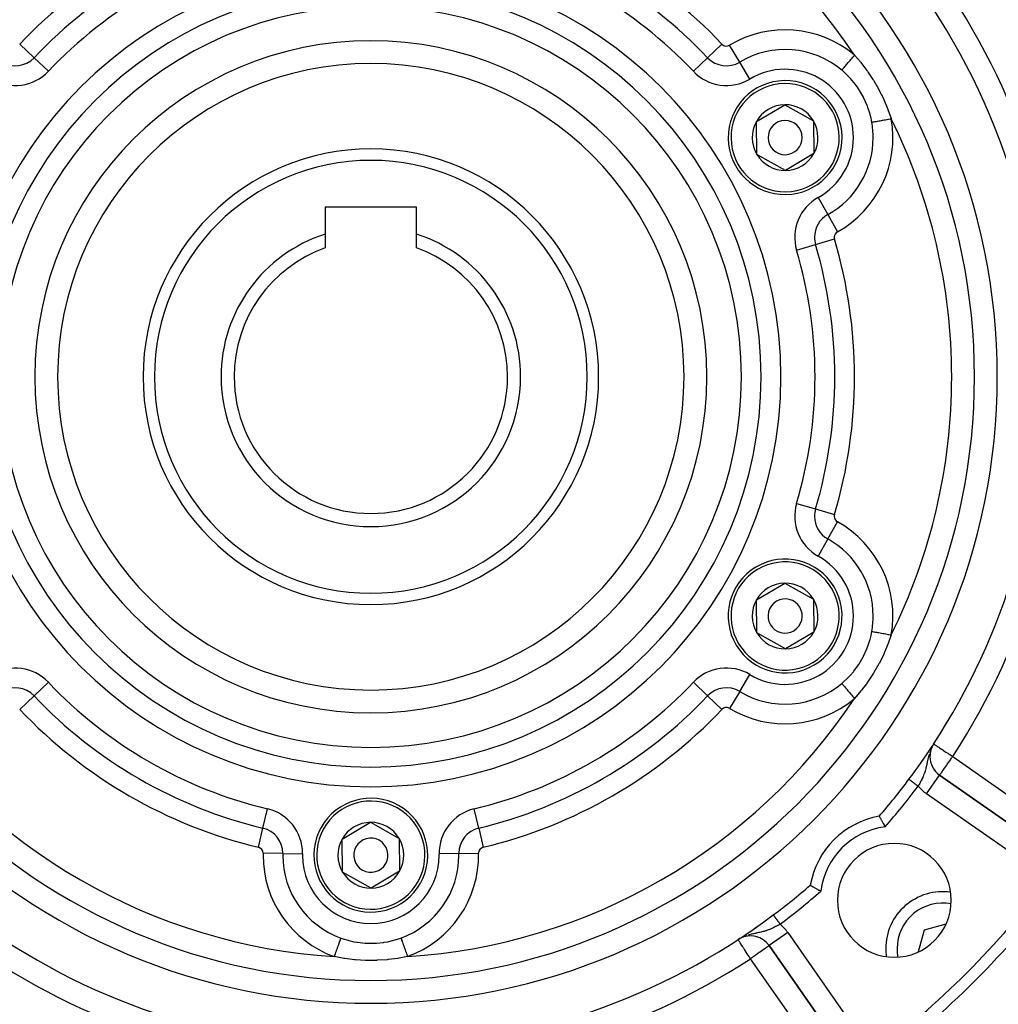
# Model space of a CAD drawing. Extents: x 24 to 1180, y -650 to 283.
# Drawn here: x 1049 to 1135, y -241 to -155 of the extents above; entities that cross this region are included whole.
import ezdxf

# ---------------------------------------------------------------- set-up
doc = ezdxf.new("R2010")
doc.units = 0
doc.linetypes.add('DASHED', pattern=[11.05, 8.7, -2.35])
doc.layers.get('0').update_dxf_attribs({"linetype": 'CONTINUOUS'})
doc.layers.add('NEVIDI', color=4, linetype='DASHED')

msp = doc.modelspace()

# ---------------------------------------------------------------- linework, layer by layer
at = {"color": 2}
for p, q in [((1113.353961, -163.590236), (1115.834406, -162.113508)), ((1115.834406, -162.113508), (1118.353512, -163.523273)), ((1113.392622, -166.476728), (1113.353961, -163.590236)), ((1118.353512, -163.523273), (1118.392173, -166.409766)), ((1115.911728, -167.886493), (1113.392622, -166.476728)), ((1118.392173, -166.409766), (1115.911728, -167.886493)), ((1083.5, -171.100001), (1075.5, -171.100001)), ((1075.5, -171.100001), (1075.5, -173.468195)), ((1083.5, -173.468195), (1083.5, -171.100001)), ((1075.5, -173.468195), (1075.5, -174.686292)), ((1083.5, -174.686292), (1083.5, -173.468195)), ((1113.353961, -205.590236), (1115.834406, -204.113508)), ((1115.834406, -204.113508), (1118.353512, -205.523273)), ((1113.392622, -208.476728), (1113.353961, -205.590236)), ((1118.353512, -205.523273), (1118.392173, -208.409766)), ((1115.911728, -209.886493), (1113.392622, -208.476728)), ((1118.392173, -208.409766), (1115.911728, -209.886493)), ((1128.799252, -218.428926), (1128.764945, -218.491745)), ((1128.819246, -218.392313), (1128.804074, -218.420095)), ((1128.588563, -219.331048), (1128.586355, -219.331048)), ((1129.440143, -220.971162), (1129.44141, -220.969353)), ((1139.275652, -227.855363), (1129.44141, -220.969353)), ((1129.44141, -220.969353), (1139.275652, -227.855363)), ((1124.139298, -224.580609), (1124.140842, -224.583322)), ((1124.140842, -224.583322), (1124.14731, -224.594693)), ((1124.14731, -224.594693), (1124.151849, -224.602674)), ((1124.151849, -224.602674), (1124.164592, -224.6251)), ((1124.164592, -224.6251), (1124.172033, -224.638217)), ((1124.172033, -224.638217), (1124.190822, -224.671398)), ((1124.190822, -224.671398), (1124.200979, -224.689362)), ((1124.200979, -224.689362), (1124.225431, -224.732692)), ((1124.225431, -224.732692), (1124.238177, -224.755321)), ((1076.980894, -226.590236), (1079.461339, -225.113508)), ((1079.461339, -225.113508), (1081.980445, -226.523273)), ((1124.238177, -224.755321), (1124.267803, -224.808056)), ((1124.267803, -224.808056), (1124.282786, -224.834802)), ((1124.282786, -224.834802), (1124.316958, -224.895997)), ((1124.316958, -224.895997), (1124.334025, -224.926663)), ((1124.334025, -224.926663), (1124.372091, -224.995305)), ((1124.372091, -224.995305), (1124.390822, -225.029207)), ((1124.390822, -225.029207), (1124.432038, -225.104107)), ((1124.432038, -225.104107), (1124.452067, -225.140661)), ((1124.452067, -225.140661), (1124.495632, -225.220523)), ((1124.495632, -225.220523), (1124.512535, -225.251643)), ((1124.512535, -225.251643), (1124.516572, -225.259086)), ((1124.516572, -225.259086), (1124.561726, -225.342639)), ((1124.561726, -225.342639), (1124.583148, -225.382467)), ((1124.583148, -225.382467), (1124.629037, -225.468199)), ((1124.629037, -225.468199), (1124.650631, -225.508745)), ((1124.650631, -225.508745), (1124.652639, -225.512521)), ((1077.019555, -229.476728), (1076.980894, -226.590236)), ((1081.980445, -226.523273), (1082.019106, -229.409766)), ((1079.538661, -230.886493), (1077.019555, -229.476728)), ((1082.019106, -229.409766), (1079.538661, -230.886493)), ((1118.079592, -230.638719), (1118.080608, -230.639299)), ((1118.080608, -230.639299), (1118.083321, -230.640843)), ((1118.083321, -230.640843), (1118.094692, -230.64731)), ((1118.094692, -230.64731), (1118.102673, -230.65185)), ((1118.102673, -230.65185), (1118.125099, -230.664593)), ((1118.125099, -230.664593), (1118.138216, -230.672033)), ((1118.138216, -230.672033), (1118.171397, -230.690823)), ((1118.171397, -230.690823), (1118.189361, -230.700979)), ((1118.189361, -230.700979), (1118.232691, -230.725432)), ((1118.232691, -230.725432), (1118.25532, -230.738177)), ((1118.25532, -230.738177), (1118.308055, -230.767804)), ((1118.308055, -230.767804), (1118.334801, -230.782787)), ((1118.334801, -230.782787), (1118.395996, -230.816959)), ((1118.395996, -230.816959), (1118.426662, -230.834026)), ((1118.426662, -230.834026), (1118.495304, -230.872091)), ((1118.495304, -230.872091), (1118.529206, -230.890823)), ((1118.529206, -230.890823), (1118.604106, -230.932039)), ((1118.604106, -230.932039), (1118.64066, -230.952068)), ((1118.64066, -230.952068), (1118.720523, -230.995633)), ((1118.720523, -230.995633), (1118.751643, -231.012536)), ((1118.751643, -231.012536), (1118.759086, -231.016573)), ((1118.759086, -231.016573), (1118.842638, -231.061727)), ((1118.842638, -231.061727), (1118.882466, -231.083149)), ((1118.882466, -231.083149), (1118.968198, -231.129038)), ((1118.968198, -231.129038), (1119.008744, -231.150632)), ((1119.008744, -231.150632), (1119.01252, -231.152639)), ((1129.991352, -234.05719), (1128.071588, -234.571589)), ((1128.071588, -234.571589), (1127.555612, -236.497238)), ((1111.953668, -235.282206), (1111.738226, -235.413529)), ((1111.946386, -235.285619), (1111.738226, -235.413529)), ((1111.935537, -235.290881), (1111.738226, -235.413529)), ((1111.917657, -235.30003), (1111.738226, -235.413529)), ((1111.914112, -235.301916), (1111.738226, -235.413529)), ((1111.910578, -235.30382), (1111.738226, -235.413529)), ((1111.90004, -235.309646), (1111.738226, -235.413529)), ((1111.896548, -235.311625), (1111.738226, -235.413529)), ((1111.886141, -235.317673), (1111.738226, -235.413529)), ((1111.847891, -235.341916), (1111.738226, -235.413529)), ((1111.739433, -235.415378), (1111.738226, -235.413529)), ((1111.812912, -235.366766), (1111.790281, -235.38032)), ((1111.906414, -235.311432), (1111.88429, -235.324017)), ((1111.98115, -235.254206), (1111.977245, -235.256762)), ((1114.469352, -235.941411), (1121.355362, -245.775653)), ((1121.355362, -245.775653), (1114.469352, -235.941411))]:
    msp.add_line(p, q, dxfattribs=at)
for centre, radius, start, end in [((1079.5, -186.000001), 80, 8.650016, 171.349984), ((1079.5, -186.000001), 55, 0, 180), ((1079.5, -186.000001), 53, 0, 180), ((1079.5, -186.000001), 59, 0, 36.789726), ((1079.5, -186.000001), 27.5, 0, 180), ((1115.873067, -165.000001), 5, 90.76736, 270.76736), ((1115.873067, -165.000001), 5, 270.76736, 90.76736), ((1115.873067, -165.000001), 2.886751, 90.76736, 150.76736), ((1115.873067, -165.000001), 2.886751, 30.76736, 90.76736), ((1115.873067, -165.000001), 2.886751, 150.76736, 210.76736), ((1115.873067, -165.000001), 1.5, 90.76736, 270.76736), ((1115.873067, -165.000001), 1.5, 270.76736, 90.76736), ((1115.873067, -165.000001), 2.886751, 330.76736, 30.76736), ((1110.5, -168.102142), 12, 17.06456, 17.074509), ((1079.5, -186.000001), 20, 0, 180), ((1115.873067, -165.000001), 2.886751, 210.76736, 270.76736), ((1115.873067, -165.000001), 2.886751, 270.76736, 330.76736), ((1079.5, -186.000001), 13.154701, 107.702451, 180), ((1079.5, -186.000001), 13.154701, 0, 72.297549), ((1079.5, -186.000001), 12, 109.471221, 180), ((1079.5, -186.000001), 12, 0, 70.528779), ((1079.5, -186.000001), 55, 180, 360), ((1079.5, -186.000001), 53, 180, 360), ((1079.5, -186.000001), 27.5, 180, 360), ((1079.5, -186.000001), 20, 180, 360), ((1079.5, -186.000001), 13.154701, 180, 360), ((1079.5, -186.000001), 12, 180, 360), ((1079.5, -186.000001), 59, 326.878887, 360), ((1079.5, -186.000001), 80, 188.650016, 351.349984), ((1115.873067, -207.000001), 5, 30.76736, 210.76736), ((1115.873067, -207.000001), 5, 210.76736, 30.76736), ((1115.873067, -207.000001), 2.886751, 90.76736, 150.76736), ((1115.873067, -207.000001), 2.886751, 30.76736, 90.76736), ((1115.873067, -207.000001), 2.886751, 150.76736, 210.76736), ((1115.873067, -207.000001), 1.5, 30.76736, 210.76736), ((1115.873067, -207.000001), 2.886751, 330.76736, 30.76736), ((1115.873067, -207.000001), 1.5, 210.76736, 30.76736), ((1115.873067, -207.000001), 2.886751, 210.76736, 270.76736), ((1115.873067, -207.000001), 2.886751, 270.76736, 330.76736), ((1079.5, -186.000001), 59, 323.210279, 326.741216), ((1130.588563, -219.331048), 2, 146.878887, 180), ((1130.588563, -219.331048), 2, 180, 235), ((1079.5, -186.000001), 59, 319.164358, 323.210274), ((1079.5, -228.000001), 5, 330.76736, 150.76736), ((1125.461941, -231.961942), 7.5, 100.161871, 169.838129), ((1079.5, -228.000001), 5, 150.76736, 330.76736), ((1079.5, -228.000001), 2.886751, 90.76736, 150.76736), ((1079.5, -228.000001), 2.886751, 30.76736, 90.76736), ((1079.5, -228.000001), 2.886751, 150.76736, 210.76736), ((1079.5, -228.000001), 1.5, 150.76736, 330.76736), ((1079.5, -228.000001), 1.5, 330.76736, 150.76736), ((1079.5, -228.000001), 2.886751, 330.76736, 30.76736), ((1125.461941, -231.961942), 5, 0, 180), ((1079.5, -228.000001), 2.886751, 210.76736, 270.76736), ((1079.5, -228.000001), 2.886751, 270.76736, 330.76736), ((1079.5, -186.000001), 59, 306.789726, 310.835642), ((1079.5, -186.000001), 75, 306.449599, 323.550401), ((1129.704581, -236.204582), 5, 81.948757, 180), ((1125.461941, -231.961942), 5, 180, 360), ((1079.5, -186.000001), 59, 236.878887, 306.789726), ((1079.5, -186.000001), 59, 303.398699, 306.789718), ((1112.831048, -237.088564), 2, 35, 117.444354), ((1079.5, -186.000001), 59, 303.121113, 303.248289), ((1112.831048, -237.088564), 2, 121.029305, 121.352326), ((1079.5, -186.000001), 59, 303.258783, 303.315565), ((1129.704581, -236.204582), 5, 180, 188.044967)]:
    msp.add_arc(centre, radius, start, end, dxfattribs=at)
at = {"layer": 'NEVIDI', "color": 7, "linetype": 'CONTINUOUS'}
for p, q in [((1048.669861, -156.798932), (1049.927378, -157.990002)), ((1109.072622, -157.990002), (1110.330139, -156.798932)), ((1111.888084, -158.373952), (1110.995411, -156.889656)), ((1051.184896, -159.181073), (1049.927378, -157.990002)), ((1107.815104, -159.181073), (1109.072622, -157.990002)), ((1121.580356, -158.21812), (1121.640707, -158.146406)), ((1121.640707, -158.146406), (1121.653305, -158.131437)), ((1121.653305, -158.131437), (1121.750194, -158.016304)), ((1121.750194, -158.016304), (1121.80977, -157.945512)), ((1121.80977, -157.945512), (1121.822682, -157.930168)), ((1121.822682, -157.930168), (1121.9239, -157.809893)), ((1121.9239, -157.809893), (1121.966879, -157.758822)), ((1121.966879, -157.758822), (1122.479666, -158.358164)), ((1112.780757, -159.858248), (1111.888084, -158.373952)), ((1120.851634, -159.084049), (1120.894793, -159.032764)), ((1120.894793, -159.032764), (1120.938525, -158.980798)), ((1120.938525, -158.980798), (1120.946336, -158.971516)), ((1120.946336, -158.971516), (1121.001234, -158.906282)), ((1121.001234, -158.906282), (1121.05109, -158.847039)), ((1121.05109, -158.847039), (1121.060187, -158.836229)), ((1121.060187, -158.836229), (1121.125451, -158.758677)), ((1121.125451, -158.758677), (1121.180008, -158.693848)), ((1121.180008, -158.693848), (1121.190355, -158.681553)), ((1121.190355, -158.681553), (1121.265076, -158.592763)), ((1121.265076, -158.592763), (1121.322993, -158.523941)), ((1121.322993, -158.523941), (1121.334285, -158.510523)), ((1121.334285, -158.510523), (1121.417633, -158.411481)), ((1121.417633, -158.411481), (1121.477477, -158.34037)), ((1121.477477, -158.34037), (1121.489521, -158.326059)), ((1121.489521, -158.326059), (1121.580356, -158.21812)), ((1122.479666, -158.358164), (1122.530982, -158.421511)), ((1122.530982, -158.421511), (1123.052793, -159.106662)), ((1120.858091, -159.089487), (1120.851634, -159.084049)), ((1120.896686, -159.122227), (1120.858091, -159.089487)), ((1121.387446, -159.577673), (1120.896686, -159.122227)), ((1121.434132, -159.625187), (1121.387446, -159.577673)), ((1121.609958, -159.811623), (1121.434132, -159.625187)), ((1121.909035, -160.159432), (1121.609958, -159.811623)), ((1123.052793, -159.106662), (1123.100404, -159.173278)), ((1123.100404, -159.173278), (1123.177137, -159.282242)), ((1123.177137, -159.282242), (1123.584752, -159.897502)), ((1123.584752, -159.897502), (1123.628603, -159.967715)), ((1121.950265, -160.210822), (1121.909035, -160.159432)), ((1122.230356, -160.586253), (1121.950265, -160.210822)), ((1122.370406, -160.793946), (1122.230356, -160.586253)), ((1123.628603, -159.967715), (1124.069745, -160.726969)), ((1124.069745, -160.726969), (1124.108932, -160.79967)), ((1122.407099, -160.850937), (1122.370406, -160.793946)), ((1122.743692, -161.435987), (1122.407099, -160.850937)), ((1122.764293, -161.476179), (1122.743692, -161.435987)), ((1122.794625, -161.53647), (1122.764293, -161.476179)), ((1123.083118, -162.193013), (1122.794625, -161.53647)), ((1124.108932, -160.79967), (1124.498385, -161.579603)), ((1124.498385, -161.579603), (1124.532831, -161.654316)), ((1123.106701, -162.255211), (1123.083118, -162.193013)), ((1123.140027, -162.346005), (1123.106701, -162.255211)), ((1123.326114, -162.935514), (1123.140027, -162.346005)), ((1124.532831, -161.654316), (1124.869588, -162.447398)), ((1124.869588, -162.447398), (1124.899161, -162.523314)), ((1123.343432, -163.000053), (1123.326114, -162.935514)), ((1123.416145, -163.298895), (1123.343432, -163.000053)), ((1123.485715, -163.646411), (1123.416145, -163.298895)), ((1124.899161, -162.523314), (1125.187925, -163.333731)), ((1124.950787, -163.385909), (1125.09569, -163.360145)), ((1125.09569, -163.360145), (1125.191018, -163.343195)), ((1125.187925, -163.333731), (1125.191018, -163.343195)), ((1123.485715, -163.646411), (1123.535462, -163.637566)), ((1123.535462, -163.637566), (1123.606688, -163.624901)), ((1123.606688, -163.624901), (1123.618578, -163.622787)), ((1123.618578, -163.622787), (1123.694909, -163.609215)), ((1123.694909, -163.609215), (1123.776781, -163.594657)), ((1123.776781, -163.594657), (1123.79069, -163.592184)), ((1123.79069, -163.592184), (1123.881979, -163.575952)), ((1123.881979, -163.575952), (1123.972164, -163.559916)), ((1123.972164, -163.559916), (1123.987829, -163.557131)), ((1123.987829, -163.557131), (1124.093147, -163.538405)), ((1124.093147, -163.538405), (1124.189294, -163.521309)), ((1124.189294, -163.521309), (1124.206461, -163.518257)), ((1124.206461, -163.518257), (1124.324409, -163.497285)), ((1124.324409, -163.497285), (1124.424309, -163.479522)), ((1124.424309, -163.479522), (1124.442683, -163.476255)), ((1124.442683, -163.476255), (1124.571617, -163.453329)), ((1124.571617, -163.453329), (1124.673243, -163.435259)), ((1124.673243, -163.435259), (1124.692278, -163.431874)), ((1124.692278, -163.431874), (1124.830334, -163.407327)), ((1124.830334, -163.407327), (1124.931218, -163.389389)), ((1124.931218, -163.389389), (1124.950787, -163.385909)), ((1118.7798, -170.248896), (1119.618902, -171.764122)), ((1119.618902, -171.764122), (1120.458003, -173.279347)), ((1116.883425, -174.887866), (1118.543681, -174.394359)), ((1118.543681, -174.394359), (1120.203937, -173.900851)), ((1116.883425, -197.112136), (1118.543681, -197.605643)), ((1118.543681, -197.605643), (1120.203937, -198.09915)), ((1119.618902, -200.23588), (1120.458003, -198.720654)), ((1119.618902, -200.23588), (1118.7798, -201.751105)), ((1123.140027, -209.653997), (1123.308298, -209.128712)), ((1123.308298, -209.128712), (1123.326113, -209.064488)), ((1123.326113, -209.064488), (1123.416145, -208.701107)), ((1123.416145, -208.701107), (1123.484235, -208.361897)), ((1123.484235, -208.361897), (1123.485715, -208.35359)), ((1123.485715, -208.35359), (1123.535462, -208.362436)), ((1123.535462, -208.362436), (1123.618578, -208.377215)), ((1123.618578, -208.377215), (1123.630522, -208.379338)), ((1123.630522, -208.379338), (1123.694909, -208.390787)), ((1123.694909, -208.390787), (1123.790691, -208.407818)), ((1123.790691, -208.407818), (1123.804612, -208.410293)), ((1123.804612, -208.410293), (1123.88198, -208.42405)), ((1123.88198, -208.42405), (1123.98783, -208.442871)), ((1123.98783, -208.442871), (1124.003649, -208.445683)), ((1124.003649, -208.445683), (1124.09305, -208.461579)), ((1124.09305, -208.461579), (1124.206462, -208.481745)), ((1124.206462, -208.481745), (1124.22373, -208.484815)), ((1124.22373, -208.484815), (1124.324304, -208.502698)), ((1124.324304, -208.502698), (1124.442685, -208.523747)), ((1124.442685, -208.523747), (1124.461098, -208.527021)), ((1124.461098, -208.527021), (1124.571619, -208.546673)), ((1124.571619, -208.546673), (1124.692281, -208.568128)), ((1124.692281, -208.568128), (1124.711544, -208.571553)), ((1124.711544, -208.571553), (1124.830336, -208.592675)), ((1124.830336, -208.592675), (1124.950789, -208.614093)), ((1125.191018, -208.656807), (1124.928371, -209.40055)), ((1124.950789, -208.614093), (1124.970524, -208.617601)), ((1124.970524, -208.617601), (1125.095691, -208.639857)), ((1125.095691, -208.639857), (1125.191018, -208.656807)), ((1122.764292, -210.523825), (1123.059232, -209.868381)), ((1123.059232, -209.868381), (1123.083117, -209.806991)), ((1123.083117, -209.806991), (1123.140027, -209.653997)), ((1124.89917, -209.476664), (1124.566713, -210.271154)), ((1124.928371, -209.40055), (1124.89917, -209.476664)), ((1122.3704, -211.206065), (1122.733517, -210.583646)), ((1122.733517, -210.583646), (1122.743691, -210.564015)), ((1122.743691, -210.564015), (1122.764292, -210.523825)), ((1124.532827, -210.345695), (1124.147803, -211.127267)), ((1124.566713, -210.271154), (1124.532827, -210.345695)), ((1121.909036, -211.840569), (1122.230357, -211.413749)), ((1122.230357, -211.413749), (1122.333353, -211.26248)), ((1122.333353, -211.26248), (1122.3704, -211.206065)), ((1124.108922, -211.200349), (1123.67196, -211.962016)), ((1124.147803, -211.127267), (1124.108922, -211.200349)), ((1111.888084, -213.626049), (1112.780757, -212.141753)), ((1120.896686, -212.877775), (1121.340227, -212.46958)), ((1121.340227, -212.46958), (1121.387446, -212.422328)), ((1121.387446, -212.422328), (1121.609958, -212.188379)), ((1121.609958, -212.188379), (1121.866969, -211.892083)), ((1121.866969, -211.892083), (1121.909036, -211.840569)), ((1123.628593, -212.032304), (1123.177138, -212.717759)), ((1123.67196, -211.962016), (1123.628593, -212.032304)), ((1049.927378, -214.009999), (1051.184896, -212.818929)), ((1109.072622, -214.009999), (1107.815104, -212.818929)), ((1120.851634, -212.915952), (1120.896686, -212.877775)), ((1120.851634, -212.915952), (1120.879161, -212.948662)), ((1120.879161, -212.948662), (1120.930759, -213.009975)), ((1120.930759, -213.009975), (1120.938532, -213.019212)), ((1120.938532, -213.019212), (1120.982384, -213.071321)), ((1120.982384, -213.071321), (1121.041994, -213.142154)), ((1121.041994, -213.142154), (1121.051088, -213.15296)), ((1121.051088, -213.15296), (1121.103804, -213.215603)), ((1121.103804, -213.215603), (1121.169777, -213.293997)), ((1121.169777, -213.293997), (1121.180021, -213.306169)), ((1121.180021, -213.306169), (1121.241114, -213.378765)), ((1121.241114, -213.378765), (1121.311773, -213.462728)), ((1121.311773, -213.462728), (1121.322992, -213.476059)), ((1121.322992, -213.476059), (1121.391766, -213.557783)), ((1123.1004, -212.82673), (1122.581947, -213.514915)), ((1123.147786, -212.759677), (1123.1004, -212.82673)), ((1123.177138, -212.717759), (1123.147786, -212.759677)), ((1048.669861, -215.20107), (1049.927378, -214.009999)), ((1109.072622, -214.009999), (1110.330139, -215.20107)), ((1111.888084, -213.626049), (1110.995411, -215.110345)), ((1121.391766, -213.557783), (1121.46547, -213.645364)), ((1121.46547, -213.645364), (1121.477482, -213.659638)), ((1121.477482, -213.659638), (1121.55292, -213.74928)), ((1121.55292, -213.74928), (1121.628267, -213.838814)), ((1121.628267, -213.838814), (1121.640704, -213.853592)), ((1121.640704, -213.853592), (1121.721765, -213.949914)), ((1121.721765, -213.949914), (1121.796976, -214.039285)), ((1121.796976, -214.039285), (1121.809772, -214.054491)), ((1121.809772, -214.054491), (1121.895181, -214.155977)), ((1121.895181, -214.155977), (1121.966883, -214.241176)), ((1121.973528, -214.233769), (1121.966879, -214.24118)), ((1122.530988, -213.578484), (1121.973528, -214.233769)), ((1122.581947, -213.514915), (1122.530988, -213.578484)), ((1128.849135, -218.341474), (1128.815025, -218.400042)), ((1128.913528, -218.238227), (1128.918357, -218.241378)), ((1128.918357, -218.241378), (1128.922856, -218.244313)), ((1128.922856, -218.244313), (1128.950401, -218.262284)), ((1128.950401, -218.262284), (1128.95123, -218.262824)), ((1128.95123, -218.262824), (1128.999427, -218.294269)), ((1128.999427, -218.294269), (1129.011927, -218.302424)), ((1129.011927, -218.302424), (1129.029034, -218.313586)), ((1129.029034, -218.313586), (1129.068525, -218.33935)), ((1129.068525, -218.33935), (1129.101829, -218.361078)), ((1129.101829, -218.361078), (1129.159873, -218.398947)), ((1129.159873, -218.398947), (1129.218488, -218.437189)), ((1129.218488, -218.437189), (1129.275192, -218.474183)), ((1129.275192, -218.474183), (1129.359806, -218.529387)), ((1129.359806, -218.529387), (1129.389471, -218.54874)), ((1129.389471, -218.54874), (1129.416037, -218.566073)), ((1129.416037, -218.566073), (1129.523199, -218.635987)), ((1129.523199, -218.635987), (1129.583061, -218.675042)), ((1129.583061, -218.675042), (1129.705837, -218.755143)), ((1128.408459, -219.536171), (1128.402167, -219.565111)), ((1128.419147, -219.488026), (1128.408459, -219.536171)), ((1128.452881, -219.345084), (1128.419147, -219.488026)), ((1128.456382, -219.331048), (1128.452881, -219.345084)), ((1128.47815, -219.246863), (1128.45638, -219.331048)), ((1128.509891, -219.133672), (1128.47815, -219.246863)), ((1128.569868, -218.946199), (1128.55282, -218.996373)), ((1129.705837, -218.755143), (1129.770468, -218.797309)), ((1129.770468, -218.797309), (1129.776002, -218.80092)), ((1129.776002, -218.80092), (1129.904337, -218.884648)), ((1129.904337, -218.884648), (1129.992418, -218.942114)), ((1129.992418, -218.942114), (1130.115145, -219.022182)), ((1130.115145, -219.022182), (1130.165625, -219.055117)), ((1130.165625, -219.055117), (1130.227836, -219.095704)), ((1130.227836, -219.095704), (1130.334472, -219.165275)), ((1130.334472, -219.165275), (1130.475777, -219.257465)), ((1130.413708, -219.580767), (1130.476507, -219.49108)), ((1130.475777, -219.257465), (1130.558388, -219.311362)), ((1130.476507, -219.49108), (1130.523932, -219.423351)), ((1130.523932, -219.423351), (1130.588563, -219.331048)), ((1130.558388, -219.311362), (1130.568059, -219.317671)), ((1130.568059, -219.317671), (1130.588563, -219.331048)), ((1130.588563, -219.331048), (1140.422805, -226.217059)), ((1128.215923, -220.418633), (1128.185956, -220.526995)), ((1128.236231, -220.339767), (1128.215923, -220.418633)), ((1128.262458, -220.230908), (1128.236231, -220.339767)), ((1128.264326, -220.222846), (1128.262458, -220.230908)), ((1128.274297, -220.179133), (1128.264326, -220.222846)), ((1128.282662, -220.141577), (1128.274297, -220.179133)), ((1128.308743, -220.019764), (1128.282662, -220.141577)), ((1128.326207, -219.935014), (1128.308743, -220.019764)), ((1128.330774, -219.912573), (1128.326207, -219.935014)), ((1128.345747, -219.838553), (1128.330774, -219.912573)), ((1128.352212, -219.806519), (1128.345747, -219.838553)), ((1128.370247, -219.717615), (1128.352212, -219.806519)), ((1128.398453, -219.58239), (1128.370247, -219.717615)), ((1128.402167, -219.565111), (1128.398453, -219.58239)), ((1129.754854, -220.521708), (1129.860666, -220.370593)), ((1129.860666, -220.370593), (1129.866477, -220.362294)), ((1129.866477, -220.362294), (1129.892389, -220.325288)), ((1129.892389, -220.325288), (1129.978054, -220.202946)), ((1129.978054, -220.202946), (1130.030906, -220.127466)), ((1130.030906, -220.127466), (1130.058106, -220.088619)), ((1130.058106, -220.088619), (1130.105151, -220.021432)), ((1130.105151, -220.021432), (1130.23287, -219.83903)), ((1130.23287, -219.83903), (1130.237043, -219.833071)), ((1130.237043, -219.833071), (1130.239901, -219.828989)), ((1130.239901, -219.828989), (1130.380257, -219.62854)), ((1130.380257, -219.62854), (1130.413708, -219.580767)), ((1127.906911, -221.266884), (1127.872793, -221.338771)), ((1127.951498, -221.168987), (1127.906911, -221.266884)), ((1127.955772, -221.159339), (1127.951498, -221.168987)), ((1127.98725, -221.08666), (1127.955772, -221.159339)), ((1127.990887, -221.078066), (1127.98725, -221.08666)), ((1128.031771, -220.978325), (1127.990887, -221.078066)), ((1128.060092, -220.905419), (1128.031771, -220.978325)), ((1128.095933, -220.80778), (1128.060092, -220.905419)), ((1128.100144, -220.795861), (1128.095933, -220.80778)), ((1128.12567, -220.721319), (1128.100144, -220.795861)), ((1128.161465, -220.60936), (1128.12567, -220.721319)), ((1128.16683, -220.591748), (1128.161465, -220.60936)), ((1128.184339, -220.532592), (1128.16683, -220.591748)), ((1128.185956, -220.526995), (1128.184339, -220.532592)), ((1128.294257, -222.607657), (1129.440143, -220.971162)), ((1129.44141, -220.969353), (1129.44428, -220.965253)), ((1129.44428, -220.965253), (1129.450532, -220.956325)), ((1129.450532, -220.956325), (1129.453428, -220.952189)), ((1129.453428, -220.952189), (1129.469881, -220.928692)), ((1129.469881, -220.928692), (1129.477754, -220.917448)), ((1129.477754, -220.917448), (1129.478418, -220.9165)), ((1129.478418, -220.9165), (1129.495057, -220.892737)), ((1129.495057, -220.892737), (1129.522644, -220.853338)), ((1129.522644, -220.853338), (1129.530951, -220.841475)), ((1129.530951, -220.841475), (1129.580486, -220.770731)), ((1129.580486, -220.770731), (1129.584489, -220.765015)), ((1129.584489, -220.765015), (1129.599855, -220.74307)), ((1129.599855, -220.74307), (1129.648218, -220.674)), ((1129.648218, -220.674), (1129.662303, -220.653884)), ((1129.662303, -220.653884), (1129.738839, -220.54458)), ((1129.738839, -220.54458), (1129.741099, -220.541352)), ((1129.741099, -220.541352), (1129.754854, -220.521708)), ((1126.75037, -221.334582), (1126.751987, -221.335791)), ((1126.752548, -221.33621), (1126.755453, -221.338382)), ((1126.755453, -221.338382), (1126.756313, -221.339025)), ((1126.756313, -221.339025), (1126.760412, -221.342091)), ((1126.760412, -221.342091), (1126.761552, -221.342943)), ((1126.761552, -221.342943), (1126.7626, -221.343727)), ((1126.7626, -221.343727), (1126.76683, -221.34689)), ((1126.76683, -221.34689), (1126.768242, -221.347947)), ((1126.768242, -221.347947), (1126.77469, -221.352768)), ((1126.77469, -221.352768), (1126.776405, -221.354051)), ((1126.776405, -221.354051), (1126.784007, -221.359736)), ((1126.784007, -221.359736), (1126.785984, -221.361214)), ((1126.785984, -221.361214), (1126.789018, -221.363483)), ((1126.789018, -221.363483), (1126.79475, -221.367769)), ((1126.79475, -221.367769), (1126.796997, -221.36945)), ((1126.796997, -221.36945), (1126.80689, -221.376848)), ((1126.80689, -221.376848), (1126.809432, -221.378749)), ((1126.809432, -221.378749), (1126.820397, -221.386949)), ((1126.820397, -221.386949), (1126.823198, -221.389043)), ((1126.823198, -221.389043), (1126.829132, -221.393481)), ((1126.829132, -221.393481), (1126.835273, -221.398073)), ((1126.835273, -221.398073), (1126.838322, -221.400353)), ((1126.838322, -221.400353), (1126.851512, -221.410217)), ((1126.851512, -221.410217), (1126.854841, -221.412706)), ((1126.854841, -221.412706), (1126.868988, -221.423286)), ((1126.868988, -221.423286), (1126.872539, -221.425941)), ((1126.872539, -221.425941), (1126.882239, -221.433195)), ((1126.882239, -221.433195), (1126.887714, -221.43729)), ((1126.887714, -221.43729), (1126.891618, -221.440209)), ((1126.891618, -221.440209), (1126.907718, -221.452249)), ((1126.907718, -221.452249), (1126.911815, -221.455312)), ((1126.911815, -221.455312), (1126.928922, -221.468105)), ((1126.928922, -221.468105), (1126.933283, -221.471366)), ((1126.933283, -221.471366), (1126.947302, -221.48185)), ((1126.947302, -221.48185), (1126.951283, -221.484827)), ((1126.951283, -221.484827), (1126.95589, -221.488272)), ((1126.95589, -221.488272), (1126.974755, -221.50238)), ((1126.974755, -221.50238), (1126.979523, -221.505946)), ((1126.979523, -221.505946), (1126.999327, -221.520756)), ((1126.999327, -221.520756), (1127.004225, -221.524418)), ((1127.004225, -221.524418), (1127.023278, -221.538666)), ((1127.023278, -221.538666), (1127.02494, -221.539909)), ((1127.02494, -221.539909), (1127.030009, -221.5437)), ((1127.030009, -221.5437), (1127.051438, -221.559724)), ((1127.051438, -221.559724), (1127.056702, -221.563661)), ((1127.056702, -221.563661), (1127.078887, -221.580251)), ((1127.078887, -221.580251), (1127.084322, -221.584316)), ((1127.084322, -221.584316), (1127.107231, -221.601448)), ((1127.107231, -221.601448), (1127.108737, -221.602574)), ((1127.108737, -221.602574), (1127.112817, -221.605625)), ((1127.112817, -221.605625), (1127.136415, -221.623272)), ((1127.136415, -221.623272), (1127.142179, -221.627582)), ((1127.142179, -221.627582), (1127.166334, -221.645646)), ((1127.166334, -221.645646), (1127.17222, -221.650047)), ((1127.17222, -221.650047), (1127.196934, -221.668529)), ((1127.196934, -221.668529), (1127.20216, -221.672437)), ((1127.20216, -221.672437), (1127.203073, -221.67312)), ((1127.203073, -221.67312), (1127.228305, -221.691989)), ((1127.228305, -221.691989), (1127.234472, -221.696601)), ((1127.234472, -221.696601), (1127.26025, -221.715878)), ((1127.26025, -221.715878), (1127.266506, -221.720556)), ((1127.266506, -221.720556), (1127.292687, -221.740135)), ((1127.292687, -221.740135), (1127.298967, -221.744831)), ((1127.298967, -221.744831), (1127.301827, -221.74697)), ((1127.301827, -221.74697), (1127.325525, -221.764691)), ((1127.325525, -221.764691), (1127.332012, -221.769542)), ((1127.332012, -221.769542), (1127.358828, -221.789596)), ((1127.358828, -221.789596), (1127.365511, -221.794594)), ((1127.365511, -221.794594), (1127.392575, -221.814833)), ((1127.392575, -221.814833), (1127.399183, -221.819774)), ((1127.399183, -221.819774), (1127.406002, -221.824873)), ((1127.406002, -221.824873), (1127.426553, -221.840242)), ((1127.426553, -221.840242), (1127.43323, -221.845235)), ((1127.43323, -221.845235), (1127.460734, -221.865803)), ((1127.460734, -221.865803), (1127.467434, -221.870813)), ((1127.467434, -221.870813), (1127.495102, -221.891504)), ((1127.495102, -221.891504), (1127.501988, -221.896654)), ((1127.501988, -221.896654), (1127.51273, -221.904686)), ((1127.51273, -221.904686), (1127.529613, -221.917311)), ((1127.529613, -221.917311), (1127.536313, -221.922322)), ((1127.536313, -221.922322), (1127.550326, -221.932801)), ((1127.591394, -221.863287), (1127.550326, -221.932801)), ((1127.600828, -221.847135), (1127.591394, -221.863287)), ((1127.631322, -221.794409), (1127.600828, -221.847135)), ((1127.689713, -221.691003), (1127.631322, -221.794409)), ((1127.728115, -221.620989), (1127.689713, -221.691003)), ((1127.74084, -221.597399), (1127.728115, -221.620989)), ((1127.784031, -221.515716), (1127.74084, -221.597399)), ((1127.820156, -221.445301), (1127.784031, -221.515716)), ((1127.871772, -221.340887), (1127.820156, -221.445301)), ((1127.872793, -221.338771), (1127.871772, -221.340887)), ((1138.1285, -229.493667), (1128.294257, -222.607657)), ((1070.02894, -225.615642), (1070.431679, -223.931064)), ((1088.97106, -225.615642), (1088.568321, -223.931064)), ((1069.626202, -227.300219), (1070.02894, -225.615642)), ((1088.97106, -225.615642), (1089.373798, -227.300219)), ((1071.769182, -227.861928), (1070.037407, -227.830999)), ((1071.769182, -227.861928), (1073.500957, -227.892858)), ((1087.230818, -227.861928), (1085.499043, -227.892858)), ((1087.230818, -227.861928), (1088.962593, -227.830999)), ((1114.835031, -233.250973), (1114.835367, -233.251422)), ((1114.835367, -233.251422), (1114.837184, -233.253853)), ((1114.837731, -233.254583), (1114.840446, -233.258214)), ((1114.840446, -233.258214), (1114.841221, -233.259251)), ((1114.841221, -233.259251), (1114.843726, -233.262601)), ((1114.843726, -233.262601), (1114.844823, -233.264067)), ((1114.844823, -233.264067), (1114.845826, -233.265409)), ((1114.845826, -233.265409), (1114.850329, -233.27143)), ((1114.850329, -233.27143), (1114.85152, -233.273022)), ((1114.85152, -233.273022), (1114.856919, -233.280242)), ((1114.856919, -233.280242), (1114.858314, -233.282108)), ((1114.858314, -233.282108), (1114.863482, -233.289019)), ((1114.863482, -233.289019), (1114.864583, -233.29049)), ((1114.864583, -233.29049), (1114.866195, -233.292647)), ((1114.866195, -233.292647), (1114.873327, -233.302183)), ((1114.873327, -233.302183), (1114.875134, -233.3046)), ((1114.875134, -233.3046), (1114.883126, -233.315288)), ((1114.883126, -233.315288), (1114.885139, -233.317979)), ((1114.885139, -233.317979), (1114.89348, -233.329133)), ((1114.89348, -233.329133), (1114.893937, -233.329744)), ((1114.893937, -233.329744), (1114.89618, -233.332744)), ((1114.89618, -233.332744), (1114.905783, -233.345585)), ((1114.905783, -233.345585), (1114.908192, -233.348807)), ((1114.908192, -233.348807), (1114.918617, -233.362746)), ((1114.918617, -233.362746), (1114.921204, -233.366206)), ((1114.921204, -233.366206), (1114.93244, -233.381232)), ((1114.93244, -233.381232), (1114.933195, -233.382241)), ((1114.933195, -233.382241), (1114.935191, -233.38491)), ((1114.935191, -233.38491), (1114.947156, -233.40091)), ((1114.947156, -233.40091), (1114.950107, -233.404855)), ((1114.950107, -233.404855), (1114.96281, -233.421843)), ((1114.96281, -233.421843), (1114.965933, -233.426019)), ((1114.965933, -233.426019), (1114.979358, -233.443971)), ((1114.979358, -233.443971), (1114.98185, -233.447304)), ((1114.98185, -233.447304), (1114.982641, -233.448362)), ((1114.982641, -233.448362), (1114.996742, -233.467217)), ((1114.996742, -233.467217), (1115.000193, -233.471833)), ((1115.000193, -233.471833), (1115.014963, -233.491584)), ((1115.014963, -233.491584), (1115.018577, -233.496416)), ((1115.018577, -233.496416), (1115.033999, -233.517039)), ((1115.033999, -233.517039), (1115.03776, -233.522068)), ((1115.03776, -233.522068), (1115.038666, -233.523279)), ((1115.038666, -233.523279), (1115.053694, -233.543376)), ((1115.121001, -234.228099), (1115.051691, -234.265154)), ((1115.053694, -233.543376), (1115.057693, -233.548723)), ((1115.057693, -233.548723), (1115.074161, -233.570745)), ((1115.074161, -233.570745), (1115.078312, -233.576295)), ((1115.078312, -233.576295), (1115.095295, -233.599006)), ((1115.095295, -233.599006), (1115.099574, -233.604727)), ((1115.099574, -233.604727), (1115.102574, -233.608739)), ((1115.102574, -233.608739), (1115.117062, -233.628113)), ((1115.117062, -233.628113), (1115.121473, -233.634012)), ((1115.225427, -234.170512), (1115.121001, -234.228099)), ((1115.121473, -233.634012), (1115.139428, -233.658021)), ((1115.139428, -233.658021), (1115.143937, -233.664051)), ((1115.143937, -233.664051), (1115.162415, -233.68876)), ((1115.162415, -233.68876), (1115.166916, -233.694779)), ((1115.166916, -233.694779), (1115.172437, -233.702162)), ((1115.172437, -233.702162), (1115.185766, -233.719985)), ((1115.185766, -233.719985), (1115.190473, -233.726281)), ((1115.190473, -233.726281), (1115.209674, -233.751956)), ((1115.209674, -233.751956), (1115.21448, -233.758382)), ((1115.21448, -233.758382), (1115.233979, -233.784457)), ((1115.293889, -234.131653), (1115.225427, -234.170512)), ((1115.233979, -233.784457), (1115.238856, -233.790979)), ((1115.238856, -233.790979), (1115.24697, -233.801829)), ((1115.24697, -233.801829), (1115.258682, -233.817491)), ((1115.258682, -233.817491), (1115.263621, -233.824095)), ((1115.263621, -233.824095), (1115.283678, -233.850916)), ((1115.283678, -233.850916), (1115.288686, -233.857613)), ((1115.288686, -233.857613), (1115.309053, -233.884848)), ((1115.294492, -234.131307), (1115.293889, -234.131653)), ((1115.397831, -234.071094), (1115.294492, -234.131307)), ((1115.309053, -233.884848), (1115.313982, -233.89144)), ((1115.313982, -233.89144), (1115.324873, -233.906004)), ((1115.324873, -233.906004), (1115.334617, -233.919034)), ((1115.334617, -233.919034), (1115.339574, -233.925663)), ((1115.339574, -233.925663), (1115.360217, -233.953267)), ((1115.360217, -233.953267), (1115.365355, -233.960138)), ((1115.365355, -233.960138), (1115.386179, -233.987983)), ((1115.386179, -233.987983), (1115.391204, -233.994703)), ((1115.391204, -233.994703), (1115.404685, -234.012731)), ((1115.432801, -234.050327), (1115.397831, -234.071094)), ((1115.404685, -234.012731), (1115.412139, -234.022698)), ((1115.412139, -234.022698), (1115.41716, -234.029413)), ((1115.41716, -234.029413), (1115.432801, -234.050327)), ((1112.496422, -235.052806), (1112.422049, -235.078588)), ((1112.746653, -234.978118), (1112.669779, -234.999389)), ((1112.88702, -234.942479), (1112.746653, -234.978118)), ((1112.954293, -234.926647), (1112.88702, -234.942479)), ((1112.985307, -234.91958), (1112.954293, -234.926647)), ((1112.987538, -234.919077), (1112.985307, -234.91958)), ((1113.122007, -234.889852), (1112.987538, -234.919077)), ((1113.21736, -234.870124), (1113.122007, -234.889852)), ((1113.261618, -234.861136), (1113.21736, -234.870124)), ((1113.340024, -234.845331), (1113.261618, -234.861136)), ((1113.347608, -234.843804), (1113.340024, -234.845331)), ((1113.434935, -234.826165), (1113.347608, -234.843804)), ((1113.559752, -234.800366), (1113.434935, -234.826165)), ((1113.605094, -234.790684), (1113.559752, -234.800366)), ((1113.641599, -234.782726), (1113.605094, -234.790684)), ((1113.664495, -234.777653), (1113.641599, -234.782726)), ((1113.761792, -234.755298), (1113.664495, -234.777653)), ((1113.839899, -234.736285), (1113.761792, -234.755298)), ((1113.955794, -234.706015), (1113.839899, -234.736285)), ((1113.964791, -234.703554), (1113.955794, -234.706015)), ((1114.016611, -234.689041), (1113.964791, -234.703554)), ((1114.032559, -234.684458), (1114.016611, -234.689041)), ((1114.146395, -234.650057), (1114.032559, -234.684458)), ((1114.221179, -234.625784), (1114.146395, -234.650057)), ((1114.248305, -234.616646), (1114.221179, -234.625784)), ((1114.332266, -234.587215), (1114.248305, -234.616646)), ((1114.405566, -234.56009), (1114.332266, -234.587215)), ((1114.514253, -234.517388), (1114.405566, -234.56009)), ((1116.107656, -234.794258), (1114.469617, -235.941225)), ((1114.520579, -234.514812), (1114.514253, -234.517388)), ((1114.58249, -234.489077), (1114.520579, -234.514812)), ((1114.586576, -234.487346), (1114.58249, -234.489077)), ((1114.694752, -234.440049), (1114.586576, -234.487346)), ((1114.766543, -234.407141), (1114.694752, -234.440049)), ((1114.784782, -234.398592), (1114.766543, -234.407141)), ((1114.873896, -234.355745), (1114.784782, -234.398592)), ((1114.944983, -234.320319), (1114.873896, -234.355745)), ((1115.042492, -234.27), (1114.944983, -234.320319)), ((1115.051691, -234.265154), (1115.042492, -234.27)), ((1116.107656, -234.794258), (1122.993667, -244.6285)), ((1076.616531, -235.957804), (1076.575705, -236.070477)), ((1076.621936, -235.942889), (1076.616531, -235.957804)), ((1076.655751, -235.849566), (1076.621936, -235.942889)), ((1076.692175, -235.749042), (1076.655751, -235.849566)), ((1076.69711, -235.735422), (1076.692175, -235.749042)), ((1076.728811, -235.647932), (1076.69711, -235.735422)), ((1076.760391, -235.560778), (1076.728811, -235.647932)), ((1076.764773, -235.548686), (1076.760391, -235.560778)), ((1076.793535, -235.469307), (1076.764773, -235.548686)), ((1076.819943, -235.396428), (1076.793535, -235.469307)), ((1076.823689, -235.38609), (1076.819943, -235.396428)), ((1076.848709, -235.317041), (1076.823689, -235.38609)), ((1076.86592, -235.269542), (1076.848709, -235.317041)), ((1076.865919, -235.269542), (1077.059334, -235.336928)), ((1077.059334, -235.336928), (1077.501333, -235.470726)), ((1077.501333, -235.470726), (1077.565757, -235.487924)), ((1077.565757, -235.487924), (1078.01865, -235.592579)), ((1078.01865, -235.592579), (1078.264185, -235.637564)), ((1078.264185, -235.637564), (1078.329737, -235.648188)), ((1078.329737, -235.648188), (1079.003172, -235.72372)), ((1079.003172, -235.72372), (1079.041723, -235.726197)), ((1079.041723, -235.726197), (1079.10905, -235.730044)), ((1079.10905, -235.730044), (1079.828641, -235.733062)), ((1079.828641, -235.733062), (1079.896317, -235.72976)), ((1079.896317, -235.72976), (1079.996815, -235.723721)), ((1079.996815, -235.723721), (1080.60991, -235.657455)), ((1080.60991, -235.657455), (1080.675678, -235.647333)), ((1080.675678, -235.647333), (1080.98135, -235.592579)), ((1080.98135, -235.592579), (1081.375005, -235.503225)), ((1081.375005, -235.503225), (1081.439423, -235.486562)), ((1081.439423, -235.486562), (1081.940666, -235.336928)), ((1081.940666, -235.336928), (1082.126156, -235.272411)), ((1082.126156, -235.272411), (1082.134081, -235.269542)), ((1082.134081, -235.269542), (1082.151301, -235.317067)), ((1082.151301, -235.317067), (1082.180057, -235.396428)), ((1082.180057, -235.396428), (1082.184193, -235.407842)), ((1082.184193, -235.407842), (1082.206488, -235.46937)), ((1082.206488, -235.46937), (1082.239609, -235.560779)), ((1082.239609, -235.560779), (1082.244421, -235.57406)), ((1082.244421, -235.57406), (1082.271205, -235.647978)), ((1082.271205, -235.647978), (1082.307825, -235.749042)), ((1082.307825, -235.749042), (1082.313297, -235.764143)), ((1082.313297, -235.764143), (1082.344227, -235.849505)), ((1082.344227, -235.849505), (1082.383469, -235.957805)), ((1082.383469, -235.957805), (1082.38944, -235.974282)), ((1082.38944, -235.974282), (1082.424271, -236.07041)), ((1111.7406, -235.417166), (1111.739433, -235.415378)), ((1111.748321, -235.429002), (1111.7406, -235.417166)), ((1111.756127, -235.440966), (1111.748321, -235.429002)), ((1111.762462, -235.450676), (1111.756127, -235.440966)), ((1111.782674, -235.481656), (1111.762462, -235.450676)), ((1111.784382, -235.484275), (1111.782674, -235.481656)), ((1111.792167, -235.496207), (1111.784382, -235.484275)), ((1111.815912, -235.532602), (1111.792167, -235.496207)), ((1111.846905, -235.580107), (1111.815912, -235.532602)), ((1111.859623, -235.5996), (1111.846905, -235.580107)), ((1111.889952, -235.646088), (1111.859623, -235.5996)), ((1111.919359, -235.691163), (1111.889952, -235.646088)), ((1111.950839, -235.287222), (1111.907734, -235.310681)), ((1111.919505, -235.691385), (1111.919359, -235.691163)), ((1112.002289, -235.818275), (1111.919505, -235.691385)), ((1111.985412, -235.268406), (1111.962849, -235.280686)), ((1112.008221, -235.827366), (1112.002289, -235.818275)), ((1112.012719, -235.834261), (1112.008221, -235.827366)), ((1112.111921, -235.986314), (1112.012719, -235.834261)), ((1114.41743, -235.977767), (1114.389411, -235.997386)), ((1114.434393, -235.96589), (1114.41743, -235.977767)), ((1114.456313, -235.950541), (1114.434393, -235.96589)), ((1114.460741, -235.94744), (1114.456313, -235.950541)), ((1114.469352, -235.941411), (1114.460741, -235.94744)), ((1076.308859, -236.806927), (1076.275865, -236.897988)), ((1076.358985, -236.668583), (1076.308859, -236.806927)), ((1076.365143, -236.651588), (1076.358985, -236.668583)), ((1076.400678, -236.553517), (1076.365143, -236.651588)), ((1076.448435, -236.421716), (1076.400678, -236.553517)), ((1076.454419, -236.405201), (1076.448435, -236.421716)), ((1076.49018, -236.306507), (1076.454419, -236.405201)), ((1076.534793, -236.183385), (1076.49018, -236.306507)), ((1076.54058, -236.167415), (1076.534793, -236.183385)), ((1076.575705, -236.070477), (1076.54058, -236.167415)), ((1082.424271, -236.07041), (1082.465208, -236.183387)), ((1082.465208, -236.183387), (1082.471578, -236.200969)), ((1082.471578, -236.200969), (1082.50984, -236.306561)), ((1082.50984, -236.306561), (1082.551566, -236.421718)), ((1082.551566, -236.421718), (1082.55823, -236.440109)), ((1082.55823, -236.440109), (1082.599356, -236.553609)), ((1082.599356, -236.553609), (1082.641017, -236.668586)), ((1082.641017, -236.668586), (1082.647847, -236.687438)), ((1082.647847, -236.687438), (1082.691131, -236.806894)), ((1082.691131, -236.806894), (1082.724139, -236.897993)), ((1112.117405, -235.994719), (1112.111921, -235.986314)), ((1112.148574, -236.042494), (1112.117405, -235.994719)), ((1112.228544, -236.165069), (1112.148574, -236.042494)), ((1112.272661, -236.23269), (1112.228544, -236.165069)), ((1112.29555, -236.267773), (1112.272661, -236.23269)), ((1112.355977, -236.360393), (1112.29555, -236.267773)), ((1112.451267, -236.50645), (1112.355977, -236.360393)), ((1112.470898, -236.53654), (1112.451267, -236.50645)), ((1112.491975, -236.568846), (1112.470898, -236.53654)), ((1112.612932, -236.754244), (1112.491975, -236.568846)), ((1112.634059, -236.786627), (1112.612932, -236.754244)), ((1112.706352, -236.897435), (1112.634059, -236.786627)), ((1113.202639, -236.828373), (1113.12853, -236.880264)), ((1113.308244, -236.754427), (1113.202639, -236.828373)), ((1113.328911, -236.739956), (1113.308244, -236.754427)), ((1113.435045, -236.66564), (1113.328911, -236.739956)), ((1113.521431, -236.605152), (1113.435045, -236.66564)), ((1113.647059, -236.517186), (1113.521431, -236.605152)), ((1113.662457, -236.506405), (1113.647059, -236.517186)), ((1113.702944, -236.478055), (1113.662457, -236.506405)), ((1113.834352, -236.386043), (1113.702944, -236.478055)), ((1113.870589, -236.360669), (1113.834352, -236.386043)), ((1113.995268, -236.273368), (1113.870589, -236.360669)), ((1114.003338, -236.267717), (1113.995268, -236.273368)), ((1114.0217, -236.25486), (1114.003338, -236.267717)), ((1114.129649, -236.179273), (1114.0217, -236.25486)), ((1114.153873, -236.162312), (1114.129649, -236.179273)), ((1114.23874, -236.102887), (1114.153873, -236.162312)), ((1114.265006, -236.084496), (1114.23874, -236.102887)), ((1114.324659, -236.042726), (1114.265006, -236.084496)), ((1114.325416, -236.042196), (1114.324659, -236.042726)), ((1114.353307, -236.022666), (1114.325416, -236.042196)), ((1114.389411, -235.997386), (1114.353307, -236.022666)), ((1076.291814, -236.901345), (1076.275861, -236.897986)), ((1077.014721, -237.036462), (1076.291814, -236.901345)), ((1077.137319, -237.056026), (1077.014721, -237.036462)), ((1077.217777, -237.068334), (1077.137319, -237.056026)), ((1078.072184, -237.172855), (1077.217777, -237.068334)), ((1078.15411, -237.180356), (1078.072184, -237.172855)), ((1079.023415, -237.232754), (1078.15411, -237.180356)), ((1079.105892, -237.235145), (1079.023415, -237.232754)), ((1079.983135, -237.232545), (1079.105892, -237.235145)), ((1080.065734, -237.229665), (1079.983135, -237.232545)), ((1080.93427, -237.172245), (1080.065734, -237.229665)), ((1081.015678, -237.16432), (1080.93427, -237.172245)), ((1081.869047, -237.055034), (1081.015678, -237.16432)), ((1081.949278, -237.042308), (1081.869047, -237.055034)), ((1081.985279, -237.036461), (1081.949278, -237.042308)), ((1082.724139, -236.897986), (1081.985279, -237.036461)), ((1112.778394, -237.007859), (1112.706352, -236.897435)), ((1112.7797, -237.009859), (1112.778394, -237.007859)), ((1112.831048, -237.088564), (1112.7797, -237.009859)), ((1112.923392, -237.023903), (1112.831048, -237.088564)), ((1119.717058, -246.922806), (1112.831048, -237.088564)), ((1112.946304, -237.00786), (1112.923392, -237.023903)), ((1112.956507, -237.000716), (1112.946304, -237.00786)), ((1113.12853, -236.880264), (1112.956507, -237.000716))]:
    msp.add_line(p, q, dxfattribs=at)
for centre, radius, start, end in [((1079.5, -186.000001), 83, 0, 60.165941), ((1079.5, -186.000001), 51, 93.624565, 146.375435), ((1079.5, -186.000001), 51, 33.624565, 86.375435), ((1079.5, -186.000001), 42.464102, 103.445543, 136.554457), ((1079.5, -186.000001), 42.464102, 43.445543, 76.554457), ((1079.5, -186.000001), 40.732051, 103.445543, 136.554457), ((1079.5, -186.000001), 40.732051, 43.445543, 76.554457), ((1079.5, -186.000001), 39, 103.445543, 136.554457), ((1079.5, -186.000001), 39, 43.445543, 76.554457), ((1079.5, -186.000001), 36, 0, 180), ((1079.5, -186.000001), 34.267949, 0, 180), ((1079.5, -186.000001), 61, 326.878887, 33.121113), ((1079.5, -186.000001), 32.535898, 0, 180), ((1115.873067, -165.000001), 9.464102, 49.917723, 121.023193), ((1079.5, -186.000001), 29.5, 0, 180), ((1110.719217, -156.430413), 0.535898, 223.445543, 301.023193), ((1115.873067, -165.000001), 7.732051, 49.917723, 121.023193), ((1048.280783, -156.430413), 2.267949, 238.976807, 316.554457), ((1110.719217, -156.430413), 2.267949, 223.445543, 301.023193), ((1115.873067, -165.000001), 6, 0, 121.023193), ((1048.280783, -156.430413), 4, 238.976807, 316.554457), ((1110.719217, -156.430413), 4, 223.445543, 301.023193), ((1115.873067, -165.000001), 4.75, 90.76736, 270.76736), ((1115.873067, -165.000001), 4.75, 270.76736, 90.76736), ((1115.873067, -165.000001), 9.464102, 298.976807, 10.082277), ((1079.5, -186.000001), 51, 0, 26.375435), ((1115.873067, -165.000001), 7.732051, 0, 10.082277), ((1115.873067, -165.000001), 6, 298.976807, 360), ((1115.873067, -165.000001), 7.732051, 298.976807, 360), ((1079.5, -186.000001), 19, 0, 180), ((1120.717622, -173.74816), 4, 118.976807, 196.554457), ((1120.717622, -173.74816), 2.267949, 118.976807, 180), ((1120.717622, -173.74816), 0.535898, 118.976807, 180), ((1120.717622, -173.74816), 2.267949, 180, 196.554457), ((1079.5, -186.000001), 40.732051, 0, 16.554457), ((1120.717622, -173.74816), 0.535898, 180, 196.554457), ((1079.5, -186.000001), 42.464102, 343.445543, 16.554457), ((1079.5, -186.000001), 39, 0, 16.554457), ((1079.5, -186.000001), 83, 180, 360), ((1079.5, -186.000001), 36, 180, 360), ((1079.5, -186.000001), 34.267949, 180, 360), ((1079.5, -186.000001), 32.535898, 180, 360), ((1079.5, -186.000001), 29.5, 180, 360), ((1079.5, -186.000001), 19, 180, 360), ((1079.5, -186.000001), 39, 343.445543, 360), ((1079.5, -186.000001), 40.732051, 343.445543, 360), ((1079.5, -186.000001), 51, 333.624565, 360), ((1120.717622, -198.251842), 4, 163.445543, 241.023193), ((1120.717622, -198.251842), 2.267949, 163.445543, 180), ((1120.717622, -198.251842), 2.267949, 180, 241.023193), ((1120.717622, -198.251842), 0.535898, 163.445543, 180), ((1120.717622, -198.251842), 0.535898, 180, 241.023193), ((1115.873067, -207.000001), 9.464102, 349.917723, 61.023193), ((1115.873067, -207.000001), 7.732051, 0, 61.023193), ((1115.873067, -207.000001), 4.75, 30.76736, 210.76736), ((1115.873067, -207.000001), 6, 0, 61.023193), ((1115.873067, -207.000001), 4.75, 210.76736, 30.76736), ((1115.873067, -207.000001), 6, 238.976807, 360), ((1115.873067, -207.000001), 7.732051, 349.917723, 360), ((1048.280783, -215.569588), 4, 43.445543, 121.023193), ((1110.719217, -215.569588), 4, 58.976807, 136.554457), ((1048.280783, -215.569588), 2.267949, 43.445543, 121.023193), ((1079.5, -186.000001), 39, 223.445543, 256.554457), ((1079.5, -186.000001), 39, 283.445543, 316.554457), ((1110.719217, -215.569588), 2.267949, 58.976807, 136.554457), ((1115.873067, -207.000001), 7.732051, 238.976807, 310.082277), ((1079.5, -186.000001), 51, 213.624565, 266.375435), ((1079.5, -186.000001), 40.732051, 223.445543, 256.554457), ((1079.5, -186.000001), 51, 273.624565, 326.375435), ((1079.5, -186.000001), 40.732051, 283.445543, 316.554457), ((1115.873067, -207.000001), 9.464102, 238.976807, 310.082277), ((1110.5, -203.897859), 15.572654, 319.030323, 319.047117), ((1079.5, -186.000001), 42.464102, 223.445543, 256.554457), ((1079.5, -186.000001), 42.464102, 283.445543, 316.554457), ((1110.719217, -215.569588), 0.535898, 58.976807, 136.554457), ((1079.5, -186.000001), 60, 318.811228, 323.210274), ((1130.588563, -219.331048), 4, 220.574649, 235), ((1079.5, -228.000001), 4.75, 330.76736, 150.76736), ((1069.501595, -227.821429), 4, 0, 76.554457), ((1089.498405, -227.821429), 4, 103.445543, 181.023193), ((1125.461941, -231.961942), 6.5, 97.152346, 172.847654), ((1069.501595, -227.821429), 2.267949, 0, 76.554457), ((1079.5, -228.000001), 4.75, 150.76736, 330.76736), ((1089.498405, -227.821429), 2.267949, 103.445543, 180), ((1069.501595, -227.821429), 0.535898, 0, 76.554457), ((1089.498405, -227.821429), 0.535898, 103.445543, 180), ((1079.5, -228.000001), 9.464102, 178.976807, 180), ((1079.5, -228.000001), 9.464102, 180, 250.082277), ((1069.501595, -227.821429), 0.535898, 358.976807, 360), ((1079.5, -228.000001), 7.732051, 178.976807, 180), ((1079.5, -228.000001), 7.732051, 180, 250.082277), ((1069.501595, -227.821429), 2.267949, 358.976807, 360), ((1079.5, -228.000001), 6, 178.976807, 180), ((1079.5, -228.000001), 6, 180, 360), ((1069.501595, -227.821429), 4, 358.976807, 360), ((1079.5, -228.000001), 7.732051, 289.917723, 360), ((1079.5, -228.000001), 9.464102, 289.917723, 1.023193), ((1079.5, -228.000001), 6, 0, 1.023193), ((1089.498405, -227.821429), 2.267949, 180, 181.023193), ((1079.5, -228.000001), 7.732051, 0, 1.023193), ((1089.498405, -227.821429), 0.535898, 180, 181.023193), ((1079.5, -186.000001), 74, 306.449599, 323.550401), ((1079.5, -186.000001), 60, 306.789726, 311.188772), ((1129.704581, -236.204582), 4, 79.295937, 180), ((1112.831048, -237.088564), 4, 35, 49.425351), ((1129.704581, -236.204582), 4, 180, 190.784007), ((1079.5, -186.000001), 61, 236.878887, 303.121113), ((1129.704581, -236.204582), 4, 309.86882, 310.1729), ((1129.704581, -236.204582), 4, 311.427482, 312.369079), ((1129.704581, -236.204582), 4, 316.358935, 316.845422), ((1129.704581, -236.204582), 4, 318.729393, 319.165313)]:
    msp.add_arc(centre, radius, start, end, dxfattribs=at)

doc.saveas('drawing.dxf')
